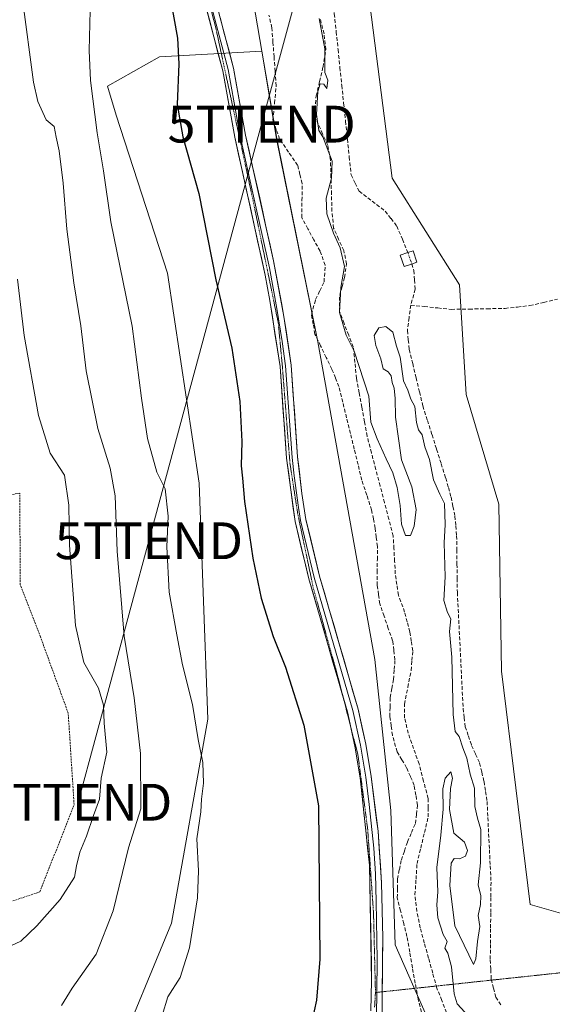
# Model space of a CAD drawing. Units: metres. Extents: x 595130 to 598154, y 4664305 to 4666659.
# Drawn here: x 596832 to 596977, y 4665775 to 4666043 of the extents above; entities that cross this region are included whole.
import ezdxf
from ezdxf.enums import TextEntityAlignment as Align

# ---------------------------------------------------------------- set-up
doc = ezdxf.new("R2010")
doc.units = ezdxf.units.M
doc.header["$MEASUREMENT"] = 0
for name, pattern in [('TRAZO_Y_PUNTO', [1, 0.5, -0.25, 0, -0.25]), ('TRAZOS', [0.75, 0.5, -0.25]), ('TRAZOS2', [0.375, 0.25, -0.125]), ('TRAZOSX2', [1.5, 1, -0.5])]:
    doc.linetypes.add(name, pattern=pattern)
doc.layers.get('0').update_dxf_attribs({"lineweight": 5})
for name, color, linetype, lineweight in [('Corriente artificial lineal', 5, 'TRAZOSX2', 13), ('Corriente artificial lineal oculto', 135, 'TRAZO_Y_PUNTO', 13), ('Cultivos herbáceos CxS', 92, 'Continuous', 0), ('Cultivos leñosos CxS', 92, 'Continuous', 0), ('Curva de nivel maestra', 36, 'Continuous', 30), ('Curva de nivel normal', 36, 'Continuous', 0), ('Edificación ligera', 1, 'Continuous', 0), ('Edificación ligera Cxs', 1, 'Continuous', 0), ('Layer 0', 7, 'Continuous', 0), ('Pastizal CxS', 92, 'Continuous', 0), ('Tendido', 6, 'Continuous', 0), ('Torre de tendido puntual', 7, 'Continuous', 0), ('Valla', 19, 'TRAZOS', 0), ('Vía pecuaria eje', 92, 'TRAZOS2', 0)]:
    doc.layers.add(name, color=color, linetype=linetype, lineweight=lineweight)

# ---------------------------------------------------------------- blocks, each defined once
blk = doc.blocks.new('*U150')
at = {"layer": 'Cultivos herbáceos CxS', "color": 92, "linetype": 'Continuous', "lineweight": 0}
blk.add_polyline3d([(596989.4307, 4665797.0299, 340.9207), (596971.0577, 4665802.2821, 342.1873), (596963.2497, 4665865.6395, 342.2047), (596962.4747, 4665911.0757, 342.2358), (596953.6269, 4665940.9215, 342.2229), (596951.7661, 4665970.7455, 342.2764), (596933.4995, 4665999.6789, 342.2685), (596925.2633, 4666063.3063, 342.4638), (597017.2933, 4666092.4553, 341.2468)], dxfattribs=at)
blk = doc.blocks.new('*U151')
at = {"layer": 'Cultivos leñosos CxS', "color": 92, "linetype": 'Continuous', "lineweight": 0}
blk.add_polyline3d([(596857.5533, 4665758.7143, 355.9238), (596873.4159, 4665797.1289, 355.4035), (596883.2757, 4665852.6045, 353.7548), (596880.9243, 4665916.7739, 351.6054), (596872.3445, 4665973.8433, 351.7167), (596858.2859, 4666016.8335, 352.5924), (596855.9897, 4666024.6881, 352.8104), (596870.1317, 4666032.7239, 350.3435), (596897.9765, 4666034.1893, 346.5856), (596902.1067, 4666009.9931, 346.2118), (596913.2029, 4665955.2261, 346.1982), (596928.7059, 4665868.8105, 347.5242), (596933.1349, 4665827.8193, 348.0511), (596934.2417, 4665791.2593, 347.348), (596943.1013, 4665771.3171, 346.113)], dxfattribs=at)
blk = doc.blocks.new('*U165')
at = {"layer": 'Curva de nivel normal', "color": 36, "linetype": 'Continuous', "lineweight": 0}
blk.add_polyline3d([(596913.56, 4666043.1, 345), (596915.16, 4666034.87, 345), (596915.17, 4666028.46, 345), (596915.96, 4666026.32, 345), (596915.64, 4666024.13, 345), (596914.83, 4666025.26, 345), (596913.82, 4666025.36, 345), (596913.2, 4666023.27, 345), (596912.89, 4666017.03, 345), (596913.46, 4666012.67, 345), (596914.55, 4666010.93, 345), (596917.08, 4666004.3, 345), (596916.94, 4665999.69, 345), (596915.5, 4665994.26, 345), (596915.7, 4665989.98, 345), (596917.49, 4665984.75, 345), (596919.28, 4665980.75, 345), (596920.45, 4665975.68, 345), (596919.45, 4665969.96, 345), (596919.14, 4665963.18, 345), (596920.97, 4665957.01, 345), (596923.11, 4665952.71, 345), (596927.14, 4665940.42, 345), (596927.65, 4665933.37, 345), (596929.33, 4665928.82, 345), (596931.84, 4665923.44, 345), (596933.6, 4665919.59, 345), (596934.83, 4665915.59, 345), (596935.62, 4665910.74, 345), (596936.04, 4665905.62, 345), (596937.08, 4665902.54, 345), (596938.44, 4665902.52, 345), (596939.4, 4665905.09, 345), (596939.97, 4665909.64, 345), (596938.81, 4665915.8, 345), (596935.96, 4665923.17, 345), (596934.36, 4665934.75, 345), (596934.26, 4665939.81, 345), (596933.97, 4665942.58, 345), (596933.41, 4665944.12, 345), (596933.22, 4665945.93, 345), (596932.36, 4665947.06, 345), (596931.02, 4665947.9, 345), (596930.35, 4665950.59, 345), (596928.97, 4665954.18, 345), (596928.57, 4665956.94, 345), (596929.8, 4665959.01, 345), (596931.74, 4665959.36, 345), (596933.63, 4665957.86, 345), (596934.65, 4665954.02, 345), (596935.67, 4665951.05, 345), (596936.55, 4665944.59, 345), (596937.69, 4665942.06, 345), (596938.58, 4665939.62, 345), (596939.64, 4665937.63, 345), (596940.09, 4665933.24, 345), (596940.65, 4665931.3, 345), (596941.62, 4665929.92, 345), (596942.37, 4665926.68, 345), (596943.59, 4665923.22, 345), (596944.73, 4665917.68, 345), (596946.46, 4665913.8, 345), (596947.74, 4665911.27, 345), (596947.84, 4665905.51, 345), (596947.58, 4665900.53, 345), (596947.92, 4665891.36, 345), (596947.56, 4665884.9, 345), (596948.53, 4665881.66, 345), (596949.39, 4665879.9, 345), (596949.03, 4665876.45, 345), (596949.68, 4665869.52, 345), (596950.08, 4665853.91, 345), (596950.61, 4665849.27, 345), (596951.73, 4665847.96, 345), (596952.7, 4665844.82, 345), (596953.81, 4665842.04, 345), (596954.72, 4665837.69, 345), (596955.86, 4665833.9, 345), (596955.98, 4665828.92, 345), (596956.68, 4665825.72, 345), (596957.56, 4665822.59, 345), (596957.52, 4665813.54, 345), (596956.86, 4665807.58, 345), (596957.57, 4665804.62, 345), (596957.53, 4665802.23, 345), (596956.86, 4665799.24, 345), (596957.31, 4665796.22, 345), (596956.66, 4665792.2, 345), (596956.22, 4665787.48, 345), (596955.57, 4665785.97, 345), (596950.55, 4665796.41, 345), (596949.11, 4665807.43, 345), (596949.54, 4665813.5, 345), (596950.32, 4665814.73, 345), (596951.78, 4665814.64, 345), (596953.43, 4665815.38, 345), (596953.94, 4665816.96, 345), (596953.1, 4665819.15, 345), (596950.25, 4665821.6, 345), (596949.1, 4665828.1, 345), (596949.3, 4665833.76, 345), (596949.88, 4665836.57, 345), (596949.42, 4665838.32, 345), (596947.85, 4665836.57, 345), (596947.28, 4665833.72, 345), (596947.32, 4665828.13, 345), (596946.7, 4665821.09, 345), (596945.59, 4665812.31, 345), (596945.92, 4665805.68, 345), (596945.63, 4665802.17, 345), (596945.84, 4665798.6, 345), (596947.37, 4665794.09, 345), (596948.45, 4665792.17, 345), (596947.83, 4665790.38, 345), (596948.65, 4665789.05, 345), (596949.6, 4665785.26, 345), (596950.3, 4665777.93, 345), (596951.17, 4665775.2, 345), (596953.26, 4665772.96, 345)], dxfattribs=at)
blk = doc.blocks.new('*U166')
at = {"layer": 'Curva de nivel maestra', "color": 36, "linetype": 'Continuous', "lineweight": 30}
blk.add_polyline3d([(596873.2, 4666047.87, 350), (596875, 4666037.75, 350), (596875.39, 4666030.75, 350), (596874.92, 4666019.75, 350), (596876.5, 4666010.95, 350), (596880.8, 4665995.53, 350), (596885.43, 4665972.06, 350), (596889.84, 4665953.52, 350), (596892.02, 4665939.02, 350), (596892.52, 4665928.14, 350), (596892.33, 4665921.51, 350), (596892.75, 4665918.15, 350), (596893.3, 4665911.76, 350), (596895.56, 4665896.43, 350), (596897.83, 4665885.55, 350), (596901.08, 4665875.13, 350), (596904.4, 4665866.78, 350), (596909.4, 4665851, 350), (596913.43, 4665829.06, 350), (596913.75, 4665787.37, 350), (596912.85, 4665776.2, 350), (596909.64, 4665761.7, 350)], dxfattribs=at)
blk = doc.blocks.new('5TTEND')
blk.add_text('5TTEND', height=10).set_placement((0, 0), align=Align.MIDDLE_CENTER)

msp = doc.modelspace()

# ---------------------------------------------------------------- linework, layer by layer
at = {"layer": 'Corriente artificial lineal', "color": 5, "linetype": 'TRAZOSX2', "lineweight": 13}
for points in [[(596915.67, 4666063.84, 343.88), (596916.18, 4666058.98, 343.65), (596916.69, 4666054.12, 343.84), (596917.2, 4666049.25, 343.86), (596917.71, 4666044.39, 343.74), (596918.22, 4666039.53, 343.89), (596918.73, 4666034.67, 343.99), (596919.23, 4666029.8, 343.83), (596919.74, 4666024.94, 343.76), (596920.25, 4666020.08, 343.71), (596920.76, 4666015.22, 343.8), (596921.27, 4666010.35, 343.79), (596921.78, 4666005.49, 343.74), (596922.29, 4666000.63, 343.71), (596923.38, 4665998.38, 343.57), (596924.47, 4665996.13, 343.71), (596928.03, 4665993.44, 343.36), (596931.58, 4665990.74, 343.35), (596933.15, 4665988.72, 343.39), (596934.71, 4665986.7, 343.42), (596936.23, 4665983.09, 343.6), (596937.74, 4665979.48, 343.81)], [(596941.41, 4665773.01, 346.14), (596940.49, 4665776.58, 346.41), (596939.74, 4665780.83, 346.65), (596938.98, 4665785.07, 346.86), (596938.23, 4665789.32, 346.86), (596937.47, 4665793.56, 346.24), (596936.6, 4665797.05, 346.18), (596935.73, 4665800.55, 346.33), (596934.86, 4665804.04, 346.55), (596934.87, 4665806.61, 346.53), (596934.88, 4665809.18, 346.53), (596935.42, 4665811.78, 346.39), (596935.96, 4665814.37, 346.37), (596936.8, 4665816.83, 346.56), (596937.63, 4665819.28, 346.77), (596938.71, 4665821.79, 346.8), (596939.79, 4665824.3, 346.6), (596940.08, 4665826.79, 346.57), (596940.36, 4665829.28, 346.47), (596939.91, 4665831.96, 346.52), (596939.45, 4665834.64, 346.48), (596938.42, 4665837.04, 346.38), (596937.39, 4665839.43, 346.19), (596936.1, 4665841.6, 346.32), (596934.8, 4665843.76, 346.7), (596933.54, 4665848.24, 346.7), (596933.19, 4665850.78, 346.72), (596932.83, 4665853.32, 346.76), (596932.89, 4665855.92, 346.77), (596932.95, 4665858.51, 346.8), (596933.4, 4665860.98, 346.8), (596933.84, 4665863.45, 346.79), (596934.03, 4665866.12, 346.76), (596934.22, 4665868.79, 346.69), (596933.9, 4665871.38, 346.61), (596933.58, 4665873.96, 346.47), (596932.41, 4665877.3, 346.27), (596931.25, 4665880.64, 346.16), (596930.08, 4665883.98, 346.39), (596929.74, 4665886.52, 346.41), (596929.39, 4665889.05, 346.43), (596929.4, 4665892.56, 346.3), (596929.42, 4665896.07, 346.31), (596929.43, 4665899.58, 346.35), (596929.14, 4665902.08, 346.43), (596928.84, 4665904.58, 346.38), (596928.35, 4665907.05, 346.16), (596927.85, 4665909.51, 345.95), (596926.53, 4665913.55, 345.85), (596925.2, 4665917.59, 346.21), (596924.16, 4665921.83, 346.31), (596923.13, 4665926.07, 346.22), (596922.09, 4665930.32, 346.04), (596921.05, 4665934.56, 346.01), (596920.02, 4665938.8, 346.25), (596918.98, 4665943.04, 346.43), (596918.02, 4665945.42, 346.38), (596917.05, 4665947.79, 346.12), (596915.51, 4665950.97, 346.26), (596913.98, 4665954.14, 346.45), (596912.44, 4665957.32, 346.31), (596911.97, 4665959.99, 346.13), (596911.5, 4665962.65, 346.09), (596912.63, 4665966.74, 346.13), (596913.77, 4665969.11, 346.09), (596914.91, 4665971.48, 346.05), (596915.24, 4665976.06, 346.07), (596913.82, 4665979.86, 346.15), (596912.16, 4665982.91, 345.95), (596910.51, 4665985.95, 346.11), (596908.85, 4665989, 346.51), (596908.91, 4665993.62, 346.46), (596908.97, 4665998.24, 346.42), (596908.35, 4666000.73, 346.3), (596907.72, 4666003.22, 345.99), (596905.27, 4666006.77, 346.12), (596902.81, 4666010.32, 346.17), (596901.91, 4666012.86, 345.99), (596901.01, 4666015.39, 346.06), (596901.45, 4666020.09, 345.97), (596901.89, 4666024.79, 346.1), (596901.6, 4666028.75, 345.99), (596901.3, 4666032.7, 345.95), (596901.01, 4666036.66, 346.02), (596900.71, 4666040.61, 346.07), (596899.91, 4666044.06, 346.24)], [(596948.26, 4665772.86, 345.38), (596946.95, 4665776.18, 345.37), (596945.63, 4665779.49, 345.48), (596944.49, 4665783.59, 345.57), (596943.35, 4665787.69, 345.65), (596942.21, 4665791.79, 345.65), (596941.07, 4665795.89, 345.7), (596940.19, 4665800.36, 345.7), (596939.67, 4665804.88, 345.69), (596939.95, 4665809.12, 345.63), (596940.22, 4665813.36, 345.62), (596941.24, 4665817.59, 345.72), (596942.25, 4665821.82, 345.7), (596943.27, 4665826.05, 345.64), (596943.26, 4665828.56, 345.69), (596943.24, 4665831.07, 345.57), (596942, 4665835.77, 345.62), (596940.76, 4665840.46, 345.73), (596939.29, 4665844.63, 345.78), (596937.81, 4665848.8, 345.73), (596936.85, 4665852.95, 345.74), (596936.82, 4665856.72, 345.74), (596937.72, 4665861.31, 345.71), (596938.62, 4665865.89, 345.61), (596938.85, 4665868.56, 345.53), (596939.07, 4665871.22, 345.43), (596938.67, 4665873.81, 345.41), (596938.26, 4665876.4, 345.38), (596937.55, 4665879.07, 345.36), (596936.84, 4665881.74, 345.28), (596935.14, 4665886.38, 345.33), (596934.73, 4665889.25, 345.34), (596934.31, 4665892.11, 345.39), (596934.12, 4665895.56, 345.36), (596933.93, 4665899, 345.32), (596933.74, 4665902.45, 345.36), (596932.55, 4665906.97, 345.41), (596931.37, 4665911.49, 345.36), (596930.18, 4665916.02, 345.32), (596928.99, 4665920.54, 345.33), (596927.81, 4665925.06, 345.31), (596926.62, 4665929.58, 345.24), (596925.9, 4665933.5, 345.13), (596925.18, 4665937.42, 345.21), (596924.45, 4665941.33, 345.26), (596923.73, 4665945.25, 345.25), (596923.31, 4665949.56, 345.12), (596922.88, 4665953.86, 345.06), (596921.62, 4665957.05, 344.92), (596920.36, 4665960.23, 344.95), (596919.1, 4665963.42, 345), (596919.17, 4665967.8, 345.08), (596919.82, 4665970.26, 345.07), (596920.47, 4665972.72, 345.03), (596921.02, 4665976.38, 344.87), (596920.28, 4665980.07, 344.9), (596918.89, 4665983.11, 344.96), (596917.49, 4665986.14, 344.93), (596917.07, 4665990.69, 344.83), (596916.93, 4665995.32, 344.77), (596916.8, 4665999.94, 344.74), (596916.66, 4666004.57, 344.78), (596915.91, 4666008.69, 344.87), (596914.53, 4666011.74, 345.03), (596913.14, 4666014.79, 344.99), (596912.45, 4666018.43, 344.96), (596912.77, 4666022.05, 345.04), (596913.7, 4666025.99, 345.18), (596914.63, 4666029.93, 345.1), (596915.39, 4666034.65, 344.9), (596914.91, 4666038.94, 344.84), (596913.88, 4666042.94, 345.02)], [(596938.77, 4665976.38, 343.8), (596939.37, 4665974.58, 343.76), (596939.54, 4665972.06, 343.84), (596939.71, 4665969.53, 343.87), (596938.52, 4665965.19, 343.95)], [(596938.52, 4665965.19, 343.95), (596938.06, 4665961.74, 343.89), (596937.59, 4665958.29, 343.93), (596937.85, 4665955.72, 343.99), (596938.11, 4665953.14, 344.05), (596939.04, 4665949.3, 344), (596939.96, 4665945.46, 343.92), (596940.89, 4665941.62, 343.84), (596941.81, 4665937.78, 343.8), (596943.05, 4665933.86, 343.78), (596944.3, 4665929.94, 343.96), (596945.54, 4665926.01, 343.84), (596946.79, 4665922.09, 343.83), (596948.03, 4665918.17, 343.98), (596948.77, 4665915.58, 344.05), (596949.5, 4665912.98, 344), (596950.01, 4665910.42, 343.95), (596950.52, 4665907.85, 343.92), (596950.76, 4665905.18, 343.89), (596951, 4665902.5, 343.86), (596951.05, 4665898.64, 343.85), (596951.1, 4665894.78, 343.82), (596951.15, 4665890.92, 343.86), (596951.2, 4665887.06, 343.88), (596951.42, 4665882.56, 343.81), (596951.65, 4665878.06, 343.91), (596951.87, 4665873.56, 343.85), (596952.1, 4665869.07, 343.99), (596952.32, 4665864.57, 343.74), (596952.55, 4665860.07, 343.83), (596952.77, 4665855.57, 343.83), (596953.06, 4665853.07, 343.8), (596953.34, 4665850.57, 344.06), (596954.22, 4665848.04, 344.02), (596955.09, 4665845.5, 343.87), (596956.17, 4665843.1, 343.72), (596957.24, 4665840.7, 343.69), (596957.85, 4665838.2, 343.79), (596958.46, 4665835.69, 343.93), (596958.88, 4665832.98, 344.08), (596959.29, 4665830.26, 343.95), (596959.5, 4665825.88, 343.92), (596959.72, 4665821.5, 343.86), (596959.93, 4665817.11, 343.77), (596960.15, 4665812.73, 343.67), (596960.36, 4665808.35, 343.63), (596960.32, 4665804.11, 343.83), (596960.28, 4665799.88, 343.69), (596960.24, 4665795.64, 343.62), (596960.2, 4665791.41, 343.62), (596960.16, 4665787.17, 343.62), (596960.29, 4665784.55, 343.54), (596960.41, 4665781.92, 343.51), (596961.05, 4665779.48, 343.41), (596961.69, 4665777.04, 343.56), (596963.05, 4665774.94, 343.8)], [(596938.52, 4665965.19, 343.95), (596942.19, 4665964.8, 343.28), (596945.86, 4665964.42, 342.93), (596949.53, 4665964.03, 342.56), (596954.41, 4665964.12, 342.35), (596959.29, 4665964.21, 342.26), (596964.17, 4665964.3, 342.11), (596967.54, 4665964.68, 342.12), (596970.91, 4665965.06, 342.37), (596974.71, 4665965.95, 342.27), (596978.5, 4665966.84, 342.15)]]:
    msp.add_polyline3d(points, dxfattribs=at)
at = {"layer": 'Corriente artificial lineal oculto', "color": 135, "linetype": 'TRAZO_Y_PUNTO', "lineweight": 13}
msp.add_polyline3d([(596937.74, 4665979.48, 343.81), (596938.77, 4665976.38, 343.8)], dxfattribs=at)
at = {"layer": 'Cultivos herbáceos CxS', "color": 92, "linetype": 'Continuous', "lineweight": 0}
msp.add_polyline3d([(596925.26, 4666063.31, 342.46), (596933.5, 4665999.68, 342.27), (596951.77, 4665970.75, 342.28), (596953.63, 4665940.92, 342.22), (596962.47, 4665911.08, 342.24), (596963.25, 4665865.64, 342.2), (596971.06, 4665802.28, 342.19), (596989.43, 4665797.03, 340.92), (596996.43, 4665784.77, 341.33)], dxfattribs=at)
at = {"layer": 'Cultivos leñosos CxS', "color": 92, "linetype": 'Continuous', "lineweight": 0}
for points in [[(596857.55, 4665758.71, 355.92), (596873.42, 4665797.13, 355.4), (596883.28, 4665852.6, 353.75), (596880.92, 4665916.77, 351.61), (596872.34, 4665973.84, 351.72), (596858.29, 4666016.83, 352.59), (596855.99, 4666024.69, 352.81), (596870.13, 4666032.72, 350.34), (596897.98, 4666034.19, 346.59)], [(596897.98, 4666034.19, 346.59), (596902.11, 4666009.99, 346.21), (596913.2, 4665955.23, 346.2), (596928.71, 4665868.81, 347.52), (596933.13, 4665827.82, 348.05), (596934.24, 4665791.26, 347.35), (596943.1, 4665771.32, 346.11), (596948.64, 4665749.16, 347.3), (596945.31, 4665719.25, 346.75), (596947.43, 4665666.6, 347.61), (596948.31, 4665638.59, 347.5)]]:
    msp.add_polyline3d(points, dxfattribs=at)
at = {"layer": 'Curva de nivel normal', "color": 36, "linetype": 'Continuous', "lineweight": 0}
for points in [[(596832.82, 4666048.34, 360), (596835.82, 4666025.77, 360), (596837.03, 4666020.59, 360), (596839.31, 4666015.59, 360), (596841.42, 4666013.76, 360), (596842, 4666010.85, 360), (596842.83, 4666007.17, 360), (596843.95, 4665998.31, 360), (596844.93, 4665985.81, 360), (596846.79, 4665971.29, 360), (596848.68, 4665959.55, 360), (596850.13, 4665947.29, 360), (596853.38, 4665931.67, 360), (596856.74, 4665920.84, 360), (596858.06, 4665913.34, 360), (596858.59, 4665898.28, 360), (596860.52, 4665875.18, 360), (596863.25, 4665858.42, 360), (596864.93, 4665843.32, 360), (596865.01, 4665828.28, 360), (596861.69, 4665817.62, 360), (596857.54, 4665800.48, 360), (596852.91, 4665788.76, 360), (596846.31, 4665779.51, 360), (596843.49, 4665774.76, 360)], [(596851.25, 4666045.29, 355), (596850.94, 4666034.44, 355), (596851.31, 4666026.26, 355), (596853.18, 4666011.99, 355), (596854.9, 4666001.68, 355), (596856.85, 4665987.88, 355), (596862.66, 4665959.45, 355), (596865.21, 4665939.91, 355), (596866.82, 4665928.94, 355), (596869.43, 4665919.76, 355), (596871.66, 4665915.22, 355), (596872.44, 4665907.78, 355), (596872.1, 4665899.48, 355), (596872.72, 4665887.19, 355), (596874.84, 4665875.53, 355), (596876.42, 4665867.39, 355), (596879.08, 4665856.61, 355), (596880.68, 4665847.14, 355), (596881.94, 4665840.84, 355), (596882.1, 4665835.22, 355), (596881.54, 4665830.86, 355), (596881.36, 4665827.43, 355), (596880.25, 4665820.1, 355), (596880.76, 4665811.43, 355), (596880.45, 4665804.1, 355), (596878.28, 4665790.43, 355), (596875.76, 4665782.43, 355), (596872.4, 4665777.1, 355), (596870.86, 4665772.1, 355)], [(596824.65, 4665788.75, 365), (596832.34, 4665792.24, 365), (596836.72, 4665796.4, 365), (596843.05, 4665803.63, 365), (596846.97, 4665809.65, 365), (596847.49, 4665812.75, 365), (596848.48, 4665816.43, 365), (596850.26, 4665820.84, 365), (596852.2, 4665826.41, 365), (596853.78, 4665830.84, 365), (596854.25, 4665836.57, 365), (596855.77, 4665843.66, 365), (596855.06, 4665851.57, 365), (596854.84, 4665856.43, 365), (596853.56, 4665861.1, 365), (596849.54, 4665868.03, 365), (596847.22, 4665878.06, 365), (596845.6, 4665899.96, 365), (596845.48, 4665910.84, 365), (596844.3, 4665919, 365), (596840.38, 4665924.97, 365), (596837.23, 4665935.17, 365), (596833.31, 4665956.92, 365), (596831.48, 4665972.26, 365)]]:
    msp.add_polyline3d(points, dxfattribs=at)
at = {"layer": 'Edificación ligera', "color": 1, "linetype": 'Continuous', "lineweight": 0}
msp.add_polyline3d([(596938.76, 4665976.37, 343.8), (596936.69, 4665975.67, 344.46), (596935.63, 4665978.76, 344.39), (596937.73, 4665979.47, 343.81), (596939.13, 4665979.96, 343.33), (596940.19, 4665976.87, 343.33), (596938.76, 4665976.37, 343.8)], dxfattribs=at)
at = {"layer": 'Edificación ligera Cxs', "color": 1, "linetype": 'Continuous', "lineweight": 0}
msp.add_polyline3d([(596938.76, 4665976.37, 343.8), (596936.69, 4665975.67, 344.46), (596935.63, 4665978.76, 344.39), (596937.73, 4665979.47, 343.81), (596939.13, 4665979.96, 343.33), (596940.19, 4665976.87, 343.33), (596938.76, 4665976.37, 343.8)], close=True, dxfattribs=at)
at = {"layer": 'Layer 0', "linetype": 'Continuous', "lineweight": 0}
for points in [[(596920.19, 4665858.31), (596910.79, 4665890.74), (596907.01, 4665906.35), (596904.73, 4665923.58), (596902.93, 4665948.55), (596900.18, 4665966.49), (596898.92, 4665973.33), (596890.6, 4666010.82), (596887.33, 4666028.92), (596878.83, 4666061.16), (596871.19, 4666093.61), (596865.05, 4666118.94), (596863.73, 4666122.85), (596859.69, 4666130.78), (596857.07, 4666135.03), (596847.3, 4666149.16), (596841.14, 4666156.49), (596834.91, 4666164.85), (596832.56, 4666167.03), (596831.42, 4666167.43), (596830.1, 4666167.38), (596829.11, 4666167.03), (596828.26, 4666166.13)], [(596880.3, 4666061.53), (596888.81, 4666029.25), (596892.09, 4666011.12), (596895.9, 4665994.04), (596900.06, 4665975.29), (596902.09, 4665964.28), (596903.47, 4665955.31), (596904.44, 4665948.72), (596906.23, 4665923.77), (596906.79, 4665918.77), (596907.93, 4665910.15), (596908.5, 4665906.63), (596912.26, 4665891.13), (596922.73, 4665854.99), (596924.8, 4665845.55), (596926.25, 4665836.85), (596927.18, 4665829.4), (596928.45, 4665817.56), (596928.93, 4665810.55), (596929.1, 4665803.05), (596929.39, 4665787.33), (596929.29, 4665778.35)], [(596881.77, 4666061.89), (596890.29, 4666029.57), (596893.57, 4666011.41), (596901.2, 4665977.25), (596904, 4665962.06), (596905.94, 4665948.89), (596907.73, 4665923.95), (596908.85, 4665913.95), (596909.99, 4665906.9), (596913.72, 4665891.52), (596924.19, 4665855.36), (596926.29, 4665845.84), (596927.75, 4665837.05), (596929.6, 4665822.16), (596930.56, 4665808.14), (596930.91, 4665793.14), (596930.75, 4665778.5)], [(596921.99, 4665851.28), (596921.26, 4665854.61), (596920.19, 4665858.31)], [(596927.66, 4665773.34), (596927.87, 4665781.51), (596927.29, 4665812.95), (596924.75, 4665836.64), (596923.31, 4665845.26), (596921.99, 4665851.28)], [(596930.75, 4665778.5), (596930.69, 4665773.18), (596928.5, 4665746.37), (596925.8, 4665718.25), (596925.94, 4665705.31), (596925.68, 4665696.74), (596924.68, 4665687.9), (596921.26, 4665663.14), (596920.05, 4665652.5), (596919.4, 4665633.54), (596917.84, 4665609.99), (596915.94, 4665593.18), (596912.78, 4665575.98), (596911.3, 4665570.65), (596907.23, 4665559.04), (596905.24, 4665554.65), (596904.45, 4665553.35)], [(596929.29, 4665778.35), (596929.28, 4665777.35), (596929.18, 4665773.26), (596926.99, 4665746.51), (596924.29, 4665718.32), (596924.43, 4665705.33), (596924.17, 4665696.85), (596923.18, 4665688.09), (596919.71, 4665662.93), (596918.54, 4665652.61), (596917.89, 4665633.62), (596917.34, 4665625.27)]]:
    msp.add_lwpolyline(points, dxfattribs=at)
for points in [[(596927.66, 4665773.34, 348.43), (596927.77, 4665777.43, 348.33), (596927.87, 4665781.51, 348.33), (596927.79, 4665786, 348.44), (596927.7, 4665790.49, 348.46), (596927.62, 4665794.98, 348.36), (596927.54, 4665799.48, 348.31), (596927.46, 4665803.97, 348.33), (596927.37, 4665808.46, 348.25), (596927.29, 4665812.95, 348.3), (596926.78, 4665817.69, 348.39), (596926.27, 4665822.43, 348.29), (596925.77, 4665827.16, 348.3), (596925.26, 4665831.9, 348.36), (596924.75, 4665836.64, 348.43), (596924.03, 4665840.95, 348.49), (596923.31, 4665845.26, 348.45), (596922.29, 4665849.94, 348.34), (596921.26, 4665854.61, 348.25), (596919.95, 4665859.13, 348.31), (596918.64, 4665863.64, 348.4), (596917.33, 4665868.16, 348.28), (596916.03, 4665872.68, 348.25), (596914.72, 4665877.19, 348.3), (596913.41, 4665881.71, 348.25), (596912.1, 4665886.22, 348.16), (596910.79, 4665890.74, 348.17), (596909.85, 4665894.64, 348.21), (596908.9, 4665898.55, 348.31), (596907.96, 4665902.45, 348.23), (596907.01, 4665906.35, 348.2), (596906.44, 4665910.66, 348.17), (596905.87, 4665914.97, 348.18), (596905.3, 4665919.27, 348.23), (596904.73, 4665923.58, 348.33), (596904.43, 4665927.74, 348.37), (596904.13, 4665931.9, 348.41), (596903.83, 4665936.07, 348.42), (596903.53, 4665940.23, 348.38), (596903.23, 4665944.39, 348.27), (596902.93, 4665948.55, 348.14), (596902.24, 4665953.04, 348.21), (596901.56, 4665957.52, 348.03), (596900.87, 4665962.01, 348.01), (596900.18, 4665966.49, 348), (596899.55, 4665969.91, 348.01), (596898.92, 4665973.33, 348.04), (596897.88, 4665978.02, 347.92), (596896.84, 4665982.7, 347.79), (596895.8, 4665987.39, 347.84), (596894.76, 4665992.08, 347.97), (596893.72, 4665996.76, 348), (596892.68, 4666001.45, 347.94), (596891.64, 4666006.13, 347.83), (596890.6, 4666010.82, 347.86), (596889.78, 4666015.35, 347.95), (596888.97, 4666019.87, 348), (596888.15, 4666024.4, 348.06), (596887.33, 4666028.92, 348.11), (596886.12, 4666033.53, 348.02), (596884.9, 4666038.13, 348.08), (596883.69, 4666042.74, 348.13), (596882.47, 4666047.34, 348.1)], [(596886.64, 4666043.42, 347.91), (596887.86, 4666038.8, 347.87), (596889.07, 4666034.19, 347.88), (596890.29, 4666029.57, 347.83), (596891.11, 4666025.03, 347.72), (596891.93, 4666020.49, 347.64), (596892.75, 4666015.95, 347.62), (596893.57, 4666011.41, 347.65), (596894.52, 4666007.14, 347.67), (596895.48, 4666002.87, 347.68), (596896.43, 4665998.6, 347.62), (596897.39, 4665994.33, 347.63), (596898.34, 4665990.06, 347.66), (596899.29, 4665985.79, 347.68), (596900.25, 4665981.52, 347.65), (596901.2, 4665977.25, 347.64), (596901.9, 4665973.45, 347.7), (596902.6, 4665969.66, 347.74), (596903.3, 4665965.86, 347.76), (596904, 4665962.06, 347.77), (596904.65, 4665957.67, 347.82), (596905.29, 4665953.28, 347.94), (596905.94, 4665948.89, 347.93), (596906.24, 4665944.73, 347.94), (596906.54, 4665940.58, 347.94), (596906.84, 4665936.42, 347.96), (596907.13, 4665932.26, 347.98), (596907.43, 4665928.11, 347.98), (596907.73, 4665923.95, 347.99), (596908.1, 4665920.62, 347.98), (596908.48, 4665917.28, 347.98), (596908.85, 4665913.95, 348.01), (596909.42, 4665910.43, 348.01), (596909.99, 4665906.9, 347.99), (596910.92, 4665903.06, 347.95), (596911.86, 4665899.21, 347.94), (596912.79, 4665895.37, 347.94), (596913.72, 4665891.52, 347.91), (596915.03, 4665887, 347.85), (596916.34, 4665882.48, 347.91), (596917.65, 4665877.96, 347.93), (596918.96, 4665873.44, 347.89), (596920.26, 4665868.92, 347.88), (596921.57, 4665864.4, 348.02), (596922.88, 4665859.88, 348.03), (596924.19, 4665855.36, 348.04), (596925.24, 4665850.6, 348.07), (596926.29, 4665845.84, 348.09), (596927.02, 4665841.45, 348.13), (596927.75, 4665837.05, 348.14), (596928.21, 4665833.33, 348.14), (596928.68, 4665829.61, 348.16), (596929.14, 4665825.88, 348.18), (596929.6, 4665822.16, 348.22), (596929.92, 4665817.49, 348.27), (596930.24, 4665812.81, 347.96), (596930.56, 4665808.14, 347.73), (596930.65, 4665804.39, 347.73), (596930.74, 4665800.64, 347.75), (596930.82, 4665796.89, 347.83), (596930.91, 4665793.14, 347.98), (596930.86, 4665788.15, 348.28), (596930.8, 4665783.16, 348.13), (596930.75, 4665778.17, 348.08), (596930.69, 4665773.18, 347.99)]]:
    msp.add_polyline3d(points, dxfattribs=at)
at = {"layer": 'Pastizal CxS', "color": 92, "linetype": 'Continuous', "lineweight": 0}
for points in [[(596781.67, 4666229.72, 347.52), (596782.46, 4666229.61, 347.46), (596783.76, 4666229.42, 347.45), (596804.68, 4666216.69, 347.57), (596836.8, 4666190.1, 347.27), (596857.49, 4666164.93, 346.73), (596880, 4666122.73, 345.76), (596892.16, 4666068.23, 346.54), (596897.98, 4666034.19, 346.59)], [(596781.67, 4666229.72, 347.52), (596782.46, 4666229.61, 347.46), (596783.76, 4666229.42, 347.45), (596804.68, 4666216.69, 347.57), (596836.8, 4666190.1, 347.27), (596857.49, 4666164.93, 346.73), (596880, 4666122.73, 345.76), (596892.16, 4666068.23, 346.54), (596897.98, 4666034.19, 346.59)], [(596892.16, 4666068.23, 346.54), (596897.98, 4666034.19, 346.59), (596870.13, 4666032.72, 350.34), (596855.99, 4666024.69, 352.81), (596858.29, 4666016.83, 352.59), (596872.34, 4665973.84, 351.72), (596880.92, 4665916.77, 351.61), (596883.28, 4665852.6, 353.75), (596873.42, 4665797.13, 355.4), (596857.55, 4665758.71, 355.92)], [(596943.1, 4665771.32, 346.11), (596934.24, 4665791.26, 347.35), (596933.13, 4665827.82, 348.05), (596928.71, 4665868.81, 347.52), (596913.2, 4665955.23, 346.2), (596902.11, 4666009.99, 346.21), (596897.98, 4666034.19, 346.59), (596892.16, 4666068.23, 346.54)], [(596925.26, 4666063.31, 342.46), (596933.5, 4665999.68, 342.27), (596951.77, 4665970.75, 342.28), (596953.63, 4665940.92, 342.22), (596962.47, 4665911.08, 342.24), (596963.25, 4665865.64, 342.2), (596971.06, 4665802.28, 342.19), (596989.43, 4665797.03, 340.92)], [(596925.26, 4666063.31, 342.46), (596933.5, 4665999.68, 342.27), (596951.77, 4665970.75, 342.28), (596953.63, 4665940.92, 342.22), (596962.47, 4665911.08, 342.24), (596963.25, 4665865.64, 342.2), (596971.06, 4665802.28, 342.19), (596989.43, 4665797.03, 340.92), (596996.43, 4665784.77, 341.33)], [(596857.55, 4665758.71, 355.92), (596873.42, 4665797.13, 355.4), (596883.28, 4665852.6, 353.75), (596880.92, 4665916.77, 351.61), (596872.34, 4665973.84, 351.72), (596858.29, 4666016.83, 352.59), (596855.99, 4666024.69, 352.81), (596870.13, 4666032.72, 350.34), (596897.98, 4666034.19, 346.59)], [(596897.98, 4666034.19, 346.59), (596902.11, 4666009.99, 346.21), (596913.2, 4665955.23, 346.2), (596928.71, 4665868.81, 347.52), (596933.13, 4665827.82, 348.05), (596934.24, 4665791.26, 347.35), (596943.1, 4665771.32, 346.11), (596948.64, 4665749.16, 347.3), (596945.31, 4665719.25, 346.75), (596947.43, 4665666.6, 347.61), (596948.31, 4665638.59, 347.5)]]:
    msp.add_polyline3d(points, dxfattribs=at)
at = {"layer": 'Tendido', "color": 6, "linetype": 'Continuous', "lineweight": 0}
msp.add_polyline3d([(597390.36, 4666649.21, 337.68), (597336.09, 4666607.66, 338.69), (597262.71, 4666551.19, 339.46), (597105.85, 4666430.47, 342.03), (596986.13, 4666338.16, 343.26), (596943.95, 4666183.26, 343.53), (596897.93, 4666014.4, 347.09), (596867.25, 4665901.13, 356.43), (596848, 4665830.04, 365.86)], dxfattribs=at)
at = {"layer": 'Valla', "color": 19, "linetype": 'TRAZOS', "lineweight": 0}
msp.add_polyline3d([(596813.14, 4665797.46, 366.21), (596837.58, 4665805.69, 365.7), (596846.88, 4665829.44, 365.95), (596845.28, 4665854.28, 366.48), (596837.71, 4665875.03, 367.78), (596832.23, 4665889.14, 368.06), (596832.09, 4665914.1, 368.2), (596828.46, 4665913.44, 368.54)], dxfattribs=at)
at = {"layer": 'Vía pecuaria eje', "color": 92, "linetype": 'TRAZOS2', "lineweight": 0}
for points in [[(596884.33, 4666044.81, 348.05), (596885.52, 4666040.24, 347.98), (596886.53, 4666035.59, 347.91), (596887.53, 4666030.93, 348.01), (596888.54, 4666026.27, 348.01), (596889.54, 4666021.62, 347.91), (596890.55, 4666016.96, 347.8), (596891.56, 4666012.3, 347.68), (596892.56, 4666007.65, 347.74), (596893.57, 4666002.99, 347.82), (596894.57, 4665998.33, 347.83), (596895.58, 4665993.68, 347.81), (596896.56, 4665988.91, 347.7), (596897.54, 4665984.15, 347.72), (596898.52, 4665979.39, 347.81), (596899.51, 4665974.63, 347.91), (596900.49, 4665969.86, 347.88), (596901.47, 4665965.1, 347.82), (596902.45, 4665960.34, 347.88), (596902.81, 4665956.63, 347.99), (596903.16, 4665952.93, 348.13), (596903.51, 4665949.23, 348.1), (596903.87, 4665944.73, 348.19), (596904.22, 4665940.23, 348.28), (596904.57, 4665935.73, 348.3), (596904.92, 4665931.23, 348.28), (596905.28, 4665926.74, 348.23), (596905.63, 4665922.24, 348.18), (596906.33, 4665917.65, 348.08), (596907.04, 4665913.07, 348.09), (596907.75, 4665908.48, 348.12), (596908.59, 4665904.46, 348.11), (596909.44, 4665900.44, 348.17), (596910.29, 4665896.42, 348.14), (596911.13, 4665892.39, 348.08), (596911.98, 4665888.37, 348.1), (596913.12, 4665884.23, 348.14), (596914.27, 4665880.08, 348.24), (596915.42, 4665875.94, 348.24), (596916.56, 4665871.79, 348.2), (596917.71, 4665867.65, 348.26), (596918.86, 4665863.5, 348.39), (596919.92, 4665859.37, 348.32), (596920.19, 4665858.31, 348.3)], [(596920.19, 4665858.31, 348.3), (596920.97, 4665855.25, 348.27), (596921.99, 4665851.28, 348.31)], [(596921.99, 4665851.28, 348.31), (596922.03, 4665851.12, 348.31), (596923.09, 4665846.99, 348.39), (596924.15, 4665842.86, 348.44), (596924.68, 4665838.84, 348.42), (596925.21, 4665834.82, 348.36), (596925.74, 4665830.8, 348.28), (596926.26, 4665826.78, 348.22), (596926.79, 4665822.76, 348.23), (596927.11, 4665818.2, 348.38), (596927.43, 4665813.65, 348.3), (596927.75, 4665809.1, 348.2), (596928.06, 4665804.55, 348.21), (596928.38, 4665800, 348.17), (596928.49, 4665795.66, 348.22), (596928.59, 4665791.32, 348.35), (596928.7, 4665786.98, 348.4), (596928.8, 4665782.64, 348.28), (596928.91, 4665778.31, 348.23)], [(596988.55, 4665786.37, 341.16), (596988.76, 4665784.7, 341.19), (596984.16, 4665784.21, 341), (596979.55, 4665783.71, 341.18), (596974.95, 4665783.22, 342.05), (596970.34, 4665782.73, 342.69), (596965.74, 4665782.24, 342.95), (596961.14, 4665781.75, 343.31), (596956.53, 4665781.26, 344.56), (596951.93, 4665780.76, 344.84), (596947.32, 4665780.27, 345.27), (596942.72, 4665779.78, 345.89), (596938.12, 4665779.29, 347.21), (596933.51, 4665778.8, 347.91), (596930.75, 4665778.5, 348.1)], [(596928.91, 4665778.31, 348.23), (596928.67, 4665774.3, 348.28)], [(596929.29, 4665778.35, 348.2), (596928.91, 4665778.31, 348.23)], [(596930.75, 4665778.5, 348.1), (596929.29, 4665778.35, 348.2)]]:
    msp.add_polyline3d(points, dxfattribs=at)

# ---------------------------------------------------------------- block references
at = {"layer": 'Cultivos herbáceos CxS', "color": 92, "linetype": 'Continuous', "lineweight": 0}
msp.add_blockref('*U150', (0, 0), dxfattribs=at)
at = {"layer": 'Cultivos leñosos CxS', "color": 92, "linetype": 'Continuous', "lineweight": 0}
msp.add_blockref('*U151', (0, 0), dxfattribs=at)
at = {"layer": 'Curva de nivel maestra', "color": 36, "linetype": 'Continuous', "lineweight": 30}
msp.add_blockref('*U166', (0, 0), dxfattribs=at)
at = {"layer": 'Curva de nivel normal', "color": 36, "linetype": 'Continuous', "lineweight": 0}
msp.add_blockref('*U165', (0, 0), dxfattribs=at)
at = {"layer": 'Torre de tendido puntual', "linetype": 'Continuous', "lineweight": 0}
for p in [(596897.93, 4666014.4, 347.09), (596867.25, 4665901.13, 356.43), (596848, 4665830.04, 365.86)]:
    msp.add_blockref('5TTEND', p, dxfattribs=at)

doc.saveas('drawing.dxf')
